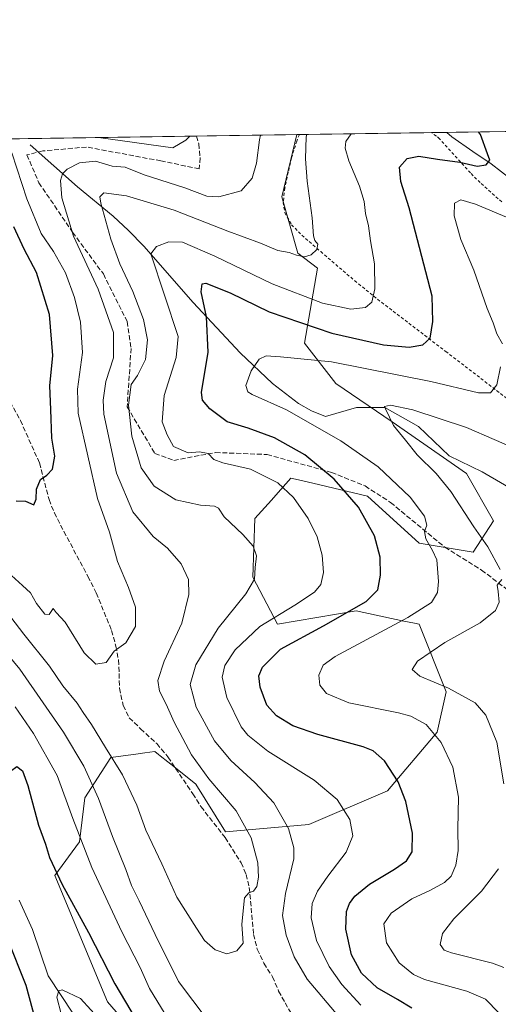
# Model space of a CAD drawing. Units: metres. Extents: x 600153 to 603583, y 4761552 to 4763916.
# Drawn here: x 600882 to 601042, y 4763588 to 4763916 of the extents above; entities that cross this region are included whole.
import ezdxf

# ---------------------------------------------------------------- set-up
doc = ezdxf.new("R2010")
doc.units = ezdxf.units.M
doc.header["$MEASUREMENT"] = 0
doc.linetypes.add('DGN Style 2', pattern=[1.6480167562047852, 0.988810053722871, -0.6592067024819142])
doc.linetypes.add('DGN Style 3', pattern=[2.307223458686699, 1.648016756204785, -0.6592067024819142])
for name, color, linetype, lineweight in [('Alambrada', 7, 'DGN Style 2', 0), ('Arbolado forestal CxS', 92, 'Continuous', 0), ('Comarca CxS', 21, 'Continuous', 0), ('Comunidad Autónoma CxS', 142, 'Continuous', 0), ('Corriente natural lineal', 142, 'Continuous', 13), ('Curva de nivel maestra', 30, 'Continuous', 30), ('Curva de nivel normal', 30, 'Continuous', 0), ('Entidad de ámbito territorial CxS', 92, 'Continuous', 0), ('Espacio natural protegido', 121, 'Continuous', 13), ('Espacio natural protegido CxS', 121, 'Continuous', 0), ('Municipio CxS', 4, 'Continuous', 0), ('Provincia CxS', 1, 'Continuous', 0), ('Senda', 7, 'DGN Style 3', 0)]:
    doc.layers.add(name, color=color, linetype=linetype, lineweight=lineweight)

# ---------------------------------------------------------------- blocks, each defined once
blk = doc.blocks.new('*U13')
at = {"layer": 'Arbolado forestal CxS', "color": 92, "linetype": 'Continuous', "lineweight": 0}
blk.add_polyline3d([(600941.3441000005, 4763554.139699999, 624.4775999999983), (600911.4046999998, 4763588.547900001, 622.4959999999992), (600893.8252999998, 4763630.7401, 625.2691000000051), (600902.0761000002, 4763641.942700001, 629.9467000000004), (600903.7988999998, 4763656.5747, 633.8616000000038), (600912.5332000004, 4763670.0231, 639.8954999999987), (600921.6272999998, 4763671.323899999, 642.2872000000061), (600923.8722999999, 4763671.644900001, 642.4743000000017), (600927.1350999996, 4763672.1117, 642.5225000000064), (600928.3938999996, 4763671.111500001, 642.3711000000039), (600929.0105, 4763670.6207, 642.2909000000072), (600934.0822000002, 4763666.5921, 642.0915999999997), (600940.8715000004, 4763661.197100001, 641.1095999999961), (600950.7619000003, 4763645.3167, 641.7807999999932), (600978.5634000005, 4763647.733700001, 632.9355000000069), (601004.8167000003, 4763658.985300001, 626.0960999999952), (601021.3192999996, 4763678.487500001, 619.5571000000054), (601024.3196999999, 4763691.9889, 614.8647000000057), (601015.3192999996, 4763714.4913, 619.3623999999982), (601013.7270999998, 4763714.832699999, 619.8785999999964), (601010.2154999999, 4763715.585100001, 620.735400000005), (600994.3168000003, 4763718.9923, 624.726800000004), (600968.0630999999, 4763714.4913, 628.2571000000025), (600959.8125999998, 4763730.2435, 635.2728999999963), (600960.5629000004, 4763749.745300001, 632.952900000004), (600966.0526000002, 4763755.9211, 630.9706000000006), (600967.4807000002, 4763757.5277, 630.4467000000004), (600972.5645000003, 4763763.247300001, 628.1303999999947), (600976.0522999996, 4763762.4265, 627.6214999999938), (600982.1699000001, 4763760.9867, 626.203800000003), (600998.0667000003, 4763757.246300001, 623.4787000000069), (601015.3195000002, 4763741.494700001, 621.1165000000037), (601033.3222000003, 4763738.4945, 616.6095999999961), (601040.0733000003, 4763748.9959, 612.184699999998), (601031.0721000005, 4763764.746900001, 611.9732999999978), (601006.3189000003, 4763781.9989, 614.184500000003), (600987.5670999996, 4763794.750700001, 617.4902000000002), (600977.0658999998, 4763808.251700001, 622.775999999998), (600981.4747000001, 4763833.232100001, 634.5060999999987), (600974.8169999998, 4763838.2553, 635.843599999993), (600969.5656000003, 4763857.007300001, 637.4864999999991), (600974.5511999996, 4763877.7784, 636.2642000000051), (601052.1447000002, 4763878.933499999, 621.255999999994)], dxfattribs=at)
blk = doc.blocks.new('*U23')
at = {"layer": 'Arbolado forestal CxS', "color": 92, "linetype": 'Continuous', "lineweight": 0}
blk.add_polyline3d([(600153.0800000001, 4763865.550000001, 757.1374000000069), (600974.5511999996, 4763877.7784, 636.2642000000051), (600969.5656000003, 4763857.007300001, 637.4864999999991), (600974.8169999998, 4763838.2553, 635.843599999993), (600981.4747000001, 4763833.232100001, 634.5060999999987), (600977.0658999998, 4763808.251700001, 622.775999999998), (600987.5670999996, 4763794.750700001, 617.4902000000002), (601006.3189000003, 4763781.9989, 614.184500000003), (601031.0721000005, 4763764.746900001, 611.9732999999978), (601040.0733000003, 4763748.9959, 612.184699999998), (601033.3222000003, 4763738.4945, 616.6095999999961), (601015.3195000002, 4763741.494700001, 621.1165000000037), (600998.0667000003, 4763757.246300001, 623.4787000000069), (600982.1699000001, 4763760.9867, 626.203800000003), (600976.0522999996, 4763762.4265, 627.6214999999938), (600972.5645000003, 4763763.247300001, 628.1303999999947), (600967.4807000002, 4763757.5277, 630.4467000000004), (600966.0526000002, 4763755.9211, 630.9706000000006), (600960.5629000004, 4763749.745300001, 632.952900000004), (600959.8125999998, 4763730.2435, 635.2728999999963), (600968.0630999999, 4763714.4913, 628.2571000000025), (600994.3168000003, 4763718.9923, 624.726800000004), (601010.2154999999, 4763715.585100001, 620.735400000005), (601013.7270999998, 4763714.832699999, 619.8785999999964), (601015.3192999996, 4763714.4913, 619.3623999999982), (601024.3196999999, 4763691.9889, 614.8647000000057), (601021.3192999996, 4763678.487500001, 619.5571000000054), (601004.8167000003, 4763658.985300001, 626.0960999999952), (600978.5634000005, 4763647.733700001, 632.9355000000069), (600950.7619000003, 4763645.3167, 641.7807999999932), (600940.8715000004, 4763661.197100001, 641.1095999999961), (600934.0822000002, 4763666.5921, 642.0915999999997), (600929.0105, 4763670.6207, 642.2909000000072), (600928.3938999996, 4763671.111500001, 642.3711000000039), (600927.1350999996, 4763672.1117, 642.5225000000064), (600923.8722999999, 4763671.644900001, 642.4743000000017), (600921.6272999998, 4763671.323899999, 642.2872000000061), (600912.5332000004, 4763670.0231, 639.8954999999987), (600903.7988999998, 4763656.5747, 633.8616000000038), (600902.0761000002, 4763641.942700001, 629.9467000000004), (600893.8252999998, 4763630.7401, 625.2691000000051), (600911.4046999998, 4763588.547900001, 622.4959999999992), (600941.3441000005, 4763554.139699999, 624.4775999999983)], dxfattribs=at)
blk = doc.blocks.new('*U25')
at = {"layer": 'Espacio natural protegido CxS', "color": 121, "linetype": 'Continuous', "lineweight": 0, "flags": 128}
blk.add_lwpolyline([(601084.5305999994, 4763833.493600001), (601084.6725000013, 4763832.7467), (601047.2524999998, 4763861.5318), (601046.3823999994, 4763862.592700002), (601042.8212000004, 4763865.334100001), (601039.2973999999, 4763868.046700001), (601033.253400001, 4763872.123700002), (601026.2013000004, 4763877.0647), (601024.5356999999, 4763878.522600001), (601081.6852962897, 4763879.373238537), (601081.6030999994, 4763878.011299999), (601081.7326999995, 4763873.474400002), (601081.9789, 4763864.859400001), (601083.2708000008, 4763847.817500001)], close=True, dxfattribs=at)

msp = doc.modelspace()

# ---------------------------------------------------------------- linework, layer by layer
at = {"layer": 'Alambrada', "color": 7, "linetype": 'DGN Style 2', "lineweight": 0}
for points in [[(600975.3801999995, 4763877.7908, 645.9657000000007), (600974.5500999996, 4763875.620100001, 646.1287000000011), (600972.7401000002, 4763870.020099999, 646.2391000000061), (600970.5100999996, 4763859.9801, 645.2507999999943), (600969.9801000003, 4763855.170100001, 642.1650999999983), (600970.5100999996, 4763851.7301, 639.3076000000001), (600972.7701000003, 4763847.7301, 637.6551000000036), (600976.1901000004, 4763844.2401, 637.3712999999989), (600982.4801000003, 4763838.7601, 636.303700000004), (600993.8201000001, 4763829.050100001, 636.0167999999976), (601001.4600999998, 4763822.880100001, 631.6313999999984), (601024.1601, 4763805.470100001, 630.6750000000029), (601055.3000999996, 4763781.5701, 624.0642999999982)], [(601042.9001000002, 4763855.3101, 627.5366999999969), (601035.6601, 4763861.7501, 629.0044999999955), (601032.3901000004, 4763864.9801, 629.4615000000049), (601022.1401000004, 4763876.360099999, 633.652700000006), (601021.0701000001, 4763877.2601, 633.6484000000055), (601019.3916999997, 4763878.445900001, 633.3046999999933)]]:
    msp.add_polyline3d(points, dxfattribs=at)
at = {"layer": 'Arbolado forestal CxS', "color": 92, "linetype": 'Continuous', "lineweight": 0, "extrusion": (0.2265437532351215, 0.003372093768823803, 0.9739951523769298), "elevation": 152832.1165391977, "flags": 128}
msp.add_lwpolyline([(4754405.630122086, -654009.5744242034), (4754405.630122085, -654161.1720521009)], dxfattribs=at)
at = {"layer": 'Arbolado forestal CxS', "color": 92, "linetype": 'Continuous', "lineweight": 0, "extrusion": (0.2580905986793778, 0.003843041829920157, 0.9661130751122323), "elevation": 174028.3664481424, "flags": 128}
msp.add_lwpolyline([(4754402.05278626, -648870.2788201993), (4754402.05278626, -648904.8864731196)], dxfattribs=at)
at = {"layer": 'Arbolado forestal CxS', "color": 92, "linetype": 'Continuous', "lineweight": 0, "extrusion": (0.3267762003784297, 0.004848428546582712, 0.9450893119736701), "elevation": 220082.827873505, "flags": 128}
msp.add_lwpolyline([(4754437.732101795, -634497.9936906288), (4754437.732101795, -634498.8709529499)], dxfattribs=at)
at = {"layer": 'Arbolado forestal CxS', "color": 92, "linetype": 'Continuous', "lineweight": 0, "extrusion": (0.2037466755388836, 0.003033180463475084, 0.9790189436487574), "elevation": 137519.070861835, "flags": 128}
msp.add_lwpolyline([(4754404.245070541, -657595.7697576435), (4754404.245070541, -657640.7294359037)], dxfattribs=at)
at = {"layer": 'Arbolado forestal CxS', "color": 92, "linetype": 'Continuous', "lineweight": 0, "extrusion": (0.1673280100831257, 0.002491050791221065, 0.9858981345491923), "elevation": 113052.4188301672, "flags": 128}
msp.add_lwpolyline([(4754404.101907728, -662286.4454056929), (4754404.101907728, -662319.6704703914)], dxfattribs=at)
at = {"layer": 'Arbolado forestal CxS', "color": 92, "linetype": 'Continuous', "lineweight": 0}
msp.add_polyline3d([(600974.5511999996, 4763877.7785, 636.2642000000051), (600969.5656000003, 4763857.007300001, 637.4864999999991), (600974.8169999998, 4763838.2553, 635.843599999993), (600981.4747000001, 4763833.232100001, 634.5060999999987), (600977.0658999998, 4763808.251700001, 622.775999999998), (600987.5670999996, 4763794.750700001, 617.4902000000002), (601006.3189000003, 4763781.9989, 614.184500000003), (601031.0721000005, 4763764.746900001, 611.9732999999978), (601040.0733000003, 4763748.9959, 612.184699999998), (601033.3222000003, 4763738.4945, 616.6095999999961), (601015.3195000002, 4763741.494700001, 621.1165000000037), (600998.0667000003, 4763757.246300001, 623.4787000000069), (600982.1699000001, 4763760.9867, 626.203800000003), (600976.0522999996, 4763762.4265, 627.6214999999938), (600972.5645000003, 4763763.247300001, 628.1303999999947), (600967.4807000002, 4763757.5277, 630.4467000000004), (600966.0526000002, 4763755.9211, 630.9706000000006), (600960.5629000004, 4763749.745300001, 632.952900000004), (600959.8125999998, 4763730.2435, 635.2728999999963), (600968.0630999999, 4763714.4913, 628.2571000000025), (600994.3168000003, 4763718.9923, 624.726800000004), (601010.2154999999, 4763715.585100001, 620.735400000005), (601013.7270999998, 4763714.832699999, 619.8785999999964), (601015.3192999996, 4763714.4913, 619.3623999999982), (601024.3196999999, 4763691.9889, 614.8647000000057), (601021.3192999996, 4763678.487500001, 619.5571000000054), (601004.8167000003, 4763658.985300001, 626.0960999999952), (600978.5634000005, 4763647.733700001, 632.9355000000069), (600950.7619000003, 4763645.3167, 641.7807999999932), (600940.8715000004, 4763661.197100001, 641.1095999999961), (600934.0822000002, 4763666.5921, 642.0915999999997), (600929.0105, 4763670.6207, 642.2909000000072), (600928.3938999996, 4763671.111500001, 642.3711000000039), (600927.1350999996, 4763672.1117, 642.5225000000064), (600923.8722999999, 4763671.644900001, 642.4743000000017), (600921.6272999998, 4763671.323899999, 642.2872000000061), (600912.5332000004, 4763670.0231, 639.8954999999987), (600903.7988999998, 4763656.5747, 633.8616000000038), (600902.0761000002, 4763641.942700001, 629.9467000000004), (600893.8252999998, 4763630.7401, 625.2691000000051), (600911.4046999998, 4763588.547900001, 622.4959999999992), (600941.3441000005, 4763554.139699999, 624.4775999999983)], dxfattribs=at)
at = {"layer": 'Comarca CxS', "color": 21, "linetype": 'Continuous', "lineweight": 0, "flags": 128}
msp.add_lwpolyline([(600178.9896043818, 4762096.301839984), (600168.1543999997, 4762836.190500001), (600163.1055000002, 4763180.954700001), (600159.3459000001, 4763437.681500001), (600153.080000767, 4763865.549982325), (600176.9979978842, 4763865.906049943), (600863.206163369, 4763876.120951116), (601024.5356999999, 4763878.522600001), (601081.6852962897, 4763879.373238537)], dxfattribs=at)
at = {"layer": 'Comunidad Autónoma CxS', "color": 142, "linetype": 'Continuous', "lineweight": 0, "flags": 128}
msp.add_lwpolyline([(600246.4385834383, 4761552.92490205), (600186.9600007655, 4761552.039982349), (600182.0886999997, 4761884.6766), (600178.9896043818, 4762096.301839984), (600168.1543999997, 4762836.190500001), (600163.1055000002, 4763180.954700001), (600159.3459000001, 4763437.681500001), (600153.080000767, 4763865.549982325), (600176.9979978842, 4763865.906049943), (600863.206163369, 4763876.120951116), (601024.5356999999, 4763878.522600001), (601081.6852962897, 4763879.373238537), (601340.0548000003, 4763883.219400001), (601590.8470060155, 4763886.952631954), (601903.6218286883, 4763891.608648892), (603011.2872123797, 4763908.097334701), (603548.2100007918, 4763916.089982324), (603566.1051000013, 4762734.904), (603574.4864189883, 4762181.681450958), (603578.59607996, 4761910.418031538), (603581.6375000007, 4761709.665499999), (603583.2600007916, 4761602.569982347), (602892.8075287684, 4761592.297461247), (601471.2983254971, 4761571.14831069)], close=True, dxfattribs=at)
at = {"layer": 'Corriente natural lineal', "color": 142, "linetype": 'Continuous', "lineweight": 13}
for points in [[(600885.5800999999, 4763874.340100001, 644.1505999999936), (600901.4101, 4763860.360099999, 637.9312999999966), (600913.3101000005, 4763850.5701, 634.3454000000056), (600918.4200999998, 4763845.840100001, 632.8598999999958), (600923.4901000002, 4763840.530099999, 630.9231), (600939.9301000005, 4763821.790100001, 626.6925999999949), (600955.6101000002, 4763805.040100001, 621.3365000000049), (600966.4401000004, 4763794.780099999, 618.604800000001), (600975.1101000002, 4763788.090100001, 618.0099999999948), (600979.4401000004, 4763785.620100001, 617.970100000006), (600984.0500999996, 4763783.8301, 617.5525000000052), (600994.4504000006, 4763786.767999999, 615.3004999999976), (601003.9199999999, 4763786.725000001, 615.329700000002), (601015.0878999997, 4763780.4179, 613.9811000000045), (601025.3400999998, 4763770.700099999, 612.4244999999937), (601036.3800999997, 4763765.270099999, 611.5008999999991), (601060.0201000003, 4763751.590100001, 609.4928000000073), (601085.8101000005, 4763740.0601, 606.2740000000049)], [(600881.9236000003, 4763622.4527, 620.6619000000064), (600886.4090999998, 4763612.7565, 620.323000000004), (600891.6604000004, 4763597.273600001, 620.9829000000027), (600900.0229000002, 4763584.480900001, 618.939400000003)]]:
    msp.add_polyline3d(points, dxfattribs=at)
at = {"layer": 'Curva de nivel maestra', "color": 30, "linetype": 'Continuous', "lineweight": 30, "flags": 128}
for points, elevation in [([(601012.8899999997, 4763586.4901), (601008.1200000001, 4763589.390100001), (601001.3499999996, 4763593.280099999), (600996.0700000003, 4763598.120100001), (600992.7100000001, 4763604.2301), (600990.9199999999, 4763612.780099999), (600991.1299999999, 4763618.690099999), (600992.1200000001, 4763621.440099999), (600993.8399999999, 4763623.800100001), (600998.7300000006, 4763627.800100001), (601007.0599999996, 4763632.800100001), (601011.0700000003, 4763635.5801), (601012.9500000002, 4763638.5801), (601013.0700000003, 4763644.8301), (601010.8899999997, 4763655.4001), (601008.3300000001, 4763661.9101), (601003.7599999999, 4763669.0001), (600999.9400000004, 4763672.300100001), (600996.6500000004, 4763673.6601), (600981.5599999996, 4763677.690099999), (600973.2199999997, 4763680.6501), (600967.7599999999, 4763683.9901), (600964.5300000003, 4763687.5601), (600962.3499999996, 4763693.5101), (600961.8300000001, 4763697.2501), (600963.04, 4763700.2301), (600969.0899999999, 4763706.210100001), (600983.4500000002, 4763713.940099999), (600997.6399999997, 4763722.130100001), (601001.5, 4763726.0101), (601002.3799999999, 4763730.890100001), (601002.2699999996, 4763736.8301), (601000.3899999997, 4763743.960100001), (600995.0499999998, 4763753.530099999), (600986.9400000004, 4763762.850099999), (600977.2000000002, 4763771.0101), (600967.0899999999, 4763776.640100001), (600958.3099999996, 4763779.860099999), (600951.2699999996, 4763782.030099999), (600945.5499999998, 4763786.280099999), (600943.0300000003, 4763789.2301), (600942.7000000002, 4763791.800100001), (600944.9400000004, 4763805.2401), (600944.4400000004, 4763817.030099999), (600942.6299999999, 4763825.350099999), (600942.9500000002, 4763828.0001), (600944.1399999997, 4763828.2401), (600952.2999999998, 4763825.030099999), (600965.3399999999, 4763818.7301), (600986.2199999997, 4763811.540100001), (601003.4199999999, 4763807.700099999), (601011.9600000001, 4763806.880100001), (601016.4900000002, 4763807.640100001), (601019.0199999996, 4763809.860099999), (601019.9000000004, 4763815.4101), (601019.6699999999, 4763823.890100001), (601012.0099999999, 4763853.380100001), (601009.1900000004, 4763862.100099999), (601008.8099999996, 4763866.870100001), (601011.2800000003, 4763869.770099999), (601015.2300000006, 4763870.540100001), (601021.4600000001, 4763869.540100001), (601028.8799999999, 4763868.590100001), (601034.6600000003, 4763867.290100001), (601037.6799999997, 4763867.670100001), (601038.8700000001, 4763869.2401), (601038.1200000001, 4763871.380100001), (601035.7999999998, 4763877.8201), (601035.1440000003, 4763878.680400001)], 625), ([(600880.9900000002, 4763755.690099999), (600884.0199999996, 4763755.5601), (600886.7800000003, 4763754.280099999), (600887.6399999997, 4763756.170100001), (600887.7000000002, 4763759.5801), (600889.1100000005, 4763762.7501), (600891.2000000002, 4763764.1601), (600893.0800000001, 4763766.220100001), (600893.8399999999, 4763770.520099999), (600892.8799999999, 4763776.530099999), (600892.5300000003, 4763786.090100001), (600892.2199999997, 4763794.020099999), (600893.1699999999, 4763804.100099999), (600892.0899999999, 4763817.7601), (600887.7599999999, 4763831.7601), (600883.5800000001, 4763839.5601), (600880.1200000001, 4763846.970100001)], 650), ([(600887.5999999996, 4763581.6801), (600884.3099999996, 4763594.0001), (600878.2000000002, 4763609.380100001), (600873.6200000001, 4763617.5601), (600869.4400000004, 4763623.8301), (600863.0700000003, 4763630.5601), (600862.4600000001, 4763632.050100001), (600864.2300000006, 4763634.190099999), (600870.5700000003, 4763637.880100001), (600874.8300000001, 4763642.5601), (600876.7599999999, 4763649.3201), (600877.9900000002, 4763661.130100001), (600879.0899999999, 4763665.5101), (600881.1699999999, 4763667.020099999), (600883.0800000001, 4763665.620100001), (600884.8600000005, 4763660.7601), (600888.4400000004, 4763647.5001), (600890.7000000002, 4763641.190099999), (600892.0999999996, 4763636.7301), (600896.2599999999, 4763627.7601), (600905.1100000005, 4763611.6801), (600913.8700000001, 4763594.6501), (600922.75, 4763579.600099999)], 625)]:
    msp.add_lwpolyline(points, dxfattribs=dict(at, elevation=elevation))
at = {"layer": 'Curva de nivel normal', "color": 30, "linetype": 'Continuous', "lineweight": 0, "flags": 128}
for points, elevation in [([(600875.9199999999, 4763721.060000001), (600883.4600000001, 4763711.15), (600892.0099999999, 4763700.560000001), (600896.5300000003, 4763693.92), (600901.2999999998, 4763688.210000001), (600903.3399999999, 4763685.07), (600906.0700000003, 4763681.08), (600910.7300000006, 4763673.42), (600916.4100000003, 4763664.33), (600921.1699999999, 4763654.230000001), (600924.1299999999, 4763645.789999999), (600929.5099999999, 4763634.630000001), (600934.5099999999, 4763623.539999999), (600941.1200000001, 4763613.189999999), (600943.7400000002, 4763609.100000001), (600947.2999999998, 4763605.980000001), (600951.1600000003, 4763604.609999999), (600954.5700000003, 4763605.58), (600956.6500000004, 4763608.140000001), (600956.2199999997, 4763614.470000001), (600957.0999999996, 4763623.33), (600958.5, 4763624.92), (600960.1200000001, 4763625.539999999), (600961.1699999999, 4763627.07), (600961.7599999999, 4763630.220000001), (600961.4800000006, 4763635), (600959.3099999996, 4763643.24), (600954.2599999999, 4763652.25), (600945.1900000004, 4763662.92), (600939.4100000003, 4763670.91), (600933.6399999997, 4763681.84), (600930.9800000006, 4763687.850000001), (600928.7300000006, 4763692.24), (600928.1299999999, 4763695.800000001), (600930.3300000001, 4763702.140000001), (600936.1600000003, 4763714.82), (600938.5599999996, 4763724.439999999), (600938.4299999997, 4763729.380000001), (600935.9400000004, 4763734.680000001), (600931.4199999999, 4763739.91), (600926.5899999999, 4763743.730000001), (600919.8700000001, 4763751.939999999), (600914.3700000001, 4763764.92), (600910.2300000006, 4763784.550000001), (600909.9400000004, 4763789.199999999), (600910.8799999999, 4763795.42), (600913.4000000004, 4763803.289999999), (600913.3799999999, 4763811.810000001), (600908.3099999996, 4763826.180000001), (600900.0999999996, 4763843.869999999), (600896.1600000003, 4763856.710000001), (600895.6799999997, 4763862.51), (600896.3899999997, 4763864.65), (600897.9199999999, 4763866.289999999), (600902.0800000001, 4763868.33), (600907.4500000002, 4763868.91), (600912.9199999999, 4763867.279999999), (600917.3300000001, 4763866.960000001), (600923.5899999999, 4763864.380000001), (600937.2300000006, 4763859.980000001), (600944.5599999996, 4763857.27), (600948.5599999996, 4763856.99), (600956, 4763858.99), (600959.6900000004, 4763863.27), (600961.1200000001, 4763868.210000001), (600962.1299999999, 4763876), (600962.3846000005, 4763877.5974)], 640), ([(600908.4282999998, 4763876.794199999), (600933.2300000006, 4763873.34), (600937.5, 4763875.930000001), (600938.8339999998, 4763877.2468)], 645), ([(600988.3200000003, 4763583.91), (600977.9199999999, 4763596.119999999), (600973.6399999997, 4763603.66), (600970.9800000006, 4763610.800000001), (600969.79, 4763617.380000001), (600970.75, 4763624.710000001), (600973.4900000002, 4763636.26), (600973.4900000002, 4763639.9), (600971.75, 4763646.4), (600966.8099999996, 4763654.939999999), (600960.54, 4763661.730000001), (600952.5, 4763669.039999999), (600947.1100000005, 4763675.680000001), (600941.0099999999, 4763686.91), (600938.9400000004, 4763694.42), (600940.8499999996, 4763701), (600948.29, 4763713.24), (600957.5300000003, 4763724.600000001), (600960.3600000005, 4763729.57), (600960.6799999997, 4763733.449999999), (600961.0999999996, 4763737.279999999), (600959.9699999997, 4763740.49), (600956.5700000003, 4763744.470000001), (600950.2999999998, 4763750.310000001), (600948.4400000004, 4763753.16), (600947.1299999999, 4763753.890000001), (600942.4400000004, 4763754.180000001), (600934.2199999997, 4763756.039999999), (600926.9900000002, 4763760.52), (600922.6699999999, 4763766.619999999), (600919.5499999998, 4763777.199999999), (600918.3499999996, 4763787.560000001), (600919.3300000001, 4763794.42), (600921.4400000004, 4763797.449999999), (600924.0599999996, 4763802.83), (600924.7599999999, 4763809.32), (600923.3499999996, 4763816.100000001), (600919.8799999999, 4763825.430000001), (600915.5599999996, 4763834.710000001), (600912.4900000002, 4763842.890000001), (600909.1600000003, 4763854.91), (600908.8600000005, 4763857.060000001), (600910.1699999999, 4763858.32), (600917.6900000004, 4763857.369999999), (600933.6799999997, 4763852.560000001), (600951.5599999996, 4763845.59), (600962.4100000003, 4763841.619999999), (600968.1699999999, 4763839.08), (600972.0199999996, 4763838.41), (600974.3700000001, 4763837.529999999), (600977.04, 4763837.039999999), (600979.2800000003, 4763837.67), (600981.25, 4763839.430000001), (600981.5300000003, 4763841.27), (600980.5, 4763842.470000001), (600980.0700000003, 4763844.07), (600979.5999999996, 4763850), (600977.9900000002, 4763862.199999999), (600977.4400000004, 4763869.640000001), (600977.6900000004, 4763877.039999999), (600977.8630999997, 4763877.8278)], 635), ([(600995.8899999997, 4763587.49), (600989.4800000006, 4763594.34), (600985.3200000003, 4763600.390000001), (600981.0999999996, 4763609.08), (600979.2599999999, 4763616.59), (600979.6399999997, 4763621.42), (600981.3700000001, 4763625.470000001), (600984.8600000005, 4763630.470000001), (600990.9400000004, 4763638.52), (600993.1699999999, 4763643.949999999), (600992.2000000002, 4763649.439999999), (600988.0300000003, 4763656.02), (600980.3099999996, 4763662.539999999), (600964.9000000004, 4763672.17), (600958.1600000003, 4763677.529999999), (600955.9500000002, 4763680.289999999), (600951.2199999997, 4763690.07), (600949.6100000005, 4763696.850000001), (600950.4800000006, 4763700.75), (600953.9199999999, 4763706.02), (600962.1900000004, 4763713.74), (600973.8899999997, 4763720.880000001), (600980.4400000004, 4763725.220000001), (600982.5099999999, 4763727.810000001), (600983.3899999997, 4763731.779999999), (600983.0099999999, 4763737.49), (600981.2999999998, 4763743.600000001), (600978.2999999998, 4763749.82), (600973.4600000001, 4763756.76), (600968.2199999997, 4763761.67), (600959.0599999996, 4763766.180000001), (600949.8600000005, 4763768.300000001), (600946.8799999999, 4763769.480000001), (600945, 4763771.439999999), (600942.0999999996, 4763772.029999999), (600938.2999999998, 4763771.609999999), (600933.4600000001, 4763773.75), (600931.3399999999, 4763777.609999999), (600929.6200000001, 4763782.029999999), (600930.2699999996, 4763790.77), (600934.2800000003, 4763803.449999999), (600935.0099999999, 4763810.449999999), (600925.8200000003, 4763838.02), (600927.75, 4763840.460000001), (600931.8200000003, 4763842.060000001), (600936.3799999999, 4763841.939999999), (600947.1799999997, 4763837.26), (600966.2699999996, 4763827.980000001), (600983.1399999997, 4763821.619999999), (600992.5800000001, 4763819.52), (600997.4400000004, 4763820.17), (600999.5599999996, 4763821.880000001), (601000.54, 4763826.350000001), (601000.4100000003, 4763834.699999999), (600999.0899999999, 4763842.4), (600998.4500000002, 4763847.369999999), (600997.4800000006, 4763851.460000001), (600997, 4763855.439999999), (600995.4600000001, 4763860.58), (600991.9000000004, 4763869.050000001), (600990.6200000001, 4763873.24), (600990.8499999996, 4763875.42), (600992.6312999995, 4763878.047599999)], 630), ([(600878.1200000001, 4763731.91), (600883.0099999999, 4763727.380000001), (600885.7300000006, 4763725.029999999), (600887.6799999997, 4763721.439999999), (600890.5, 4763717.91), (600891.9199999999, 4763717.730000001), (600893.25, 4763719.730000001), (600894.2800000003, 4763718.449999999), (600897.2400000002, 4763715.16), (600903.6600000003, 4763704.970000001), (600907.4600000001, 4763701.189999999), (600910.9000000004, 4763701.710000001), (600913.6100000005, 4763705.560000001), (600917.4699999997, 4763708.26), (600920.6900000004, 4763713.720000001), (600920.6900000004, 4763720.17), (600918.4199999999, 4763726.779999999), (600914.75, 4763735.449999999), (600912.1200000001, 4763745.25), (600908.0800000001, 4763756.4), (600901.5899999999, 4763784.850000001), (600901.4400000004, 4763792.859999999), (600903.0499999998, 4763805.109999999), (600902.3399999999, 4763815.180000001), (600900.3799999999, 4763823.49), (600897.3799999999, 4763831.66), (600893.3399999999, 4763838.76), (600889.3200000003, 4763844.810000001), (600884.4699999997, 4763856.32), (600879.54, 4763871.720000001)], 645), ([(601043.0700000003, 4763807.960000001), (601041.2000000002, 4763811.289999999), (601039.9400000004, 4763815.039999999), (601038.04, 4763819.810000001), (601033.5599999996, 4763832.539999999), (601029.1799999997, 4763842.83), (601026.9699999997, 4763850.680000001), (601027.0800000001, 4763854.9), (601029.1799999997, 4763856.039999999), (601034.1200000001, 4763854.619999999), (601046.5999999996, 4763849.300000001)], 620), ([(601041.9100000003, 4763584.930000001), (601037.4600000001, 4763589.5), (601031.2100000001, 4763592.189999999), (601017.1299999999, 4763596.050000001), (601013.4800000006, 4763597.75), (601008.7000000002, 4763601.619999999), (601004.4800000006, 4763608.220000001), (601003.5899999999, 4763614.560000001), (601006.0300000003, 4763618.16), (601012.8300000001, 4763622.939999999), (601019.0599999996, 4763625.850000001), (601023.7199999997, 4763628.359999999), (601025.9600000001, 4763630.550000001), (601027.5899999999, 4763634.189999999), (601028.2699999996, 4763639.060000001), (601028.2300000006, 4763646.289999999), (601028.4199999999, 4763656.869999999), (601026.5, 4763666.84), (601022.6200000001, 4763675.07), (601017.6100000005, 4763681.060000001), (601012.5, 4763683.84), (601008.4299999997, 4763685.02), (600991.9199999999, 4763688.300000001), (600984.3799999999, 4763691.369999999), (600982.1699999999, 4763694.180000001), (600981.8300000001, 4763697.560000001), (600983.29, 4763700.83), (600987.3499999996, 4763703.800000001), (601011.5700000003, 4763716.75), (601019.3799999999, 4763721.77), (601021.3799999999, 4763725.119999999), (601021.8200000003, 4763728.779999999), (601021.1799999997, 4763735.930000001), (601019.79, 4763739.050000001), (601017.5300000003, 4763742.930000001), (601017.1100000005, 4763745.449999999), (601017.8499999996, 4763747.539999999), (601017.1500000004, 4763750.57), (601012.2999999998, 4763756.92), (601001.6299999999, 4763766.939999999), (600989.2400000002, 4763775.619999999), (600971.0899999999, 4763786.050000001), (600959.6699999999, 4763791.130000001), (600958.1699999999, 4763792.039999999), (600957.54, 4763794.08), (600959.2599999999, 4763799.01), (600962, 4763802.890000001), (600964.3099999996, 4763804.029999999), (600969.1299999999, 4763803.680000001), (600986.0999999996, 4763801.980000001), (601019.2199999997, 4763795.439999999), (601035.1200000001, 4763791.67), (601039.1500000004, 4763791.66), (601041.1699999999, 4763794.34), (601042.4600000001, 4763800.34)], 620), ([(601049.5199999996, 4763772.07), (601031.1100000005, 4763780.119999999), (601013.2100000001, 4763785.980000001), (601005.7699999996, 4763787.52), (601003.75, 4763787.140000001), (601004.0899999999, 4763786.310000001), (601006.7300000006, 4763780.77), (601010.7400000002, 4763775.91), (601014.6600000003, 4763770.949999999), (601020.9800000006, 4763764.810000001), (601025.8700000001, 4763758.77), (601033.5499999998, 4763747.02), (601038.2400000002, 4763740.359999999), (601042.3799999999, 4763732.779999999)], 615), ([(601042.8799999999, 4763729.449999999), (601041.2999999998, 4763727.529999999), (601041.6200000001, 4763725.439999999), (601042, 4763721.859999999), (601040.7400000002, 4763719.119999999), (601035.6200000001, 4763714.939999999), (601023.8799999999, 4763708.380000001), (601014.75, 4763702.220000001), (601013.04, 4763699.439999999), (601015.5499999998, 4763697.15), (601025.0899999999, 4763693.24), (601034.0099999999, 4763688.27), (601037.5999999996, 4763684.220000001), (601041.2000000002, 4763675.130000001), (601043.5099999999, 4763661.25)], 615), ([(600872.6500000004, 4763710.99), (600882.1900000004, 4763699.5), (600896.6900000004, 4763678.5), (600903.5199999996, 4763667.140000001), (600908.4100000003, 4763656.359999999), (600913.0700000003, 4763643.680000001), (600917.5499999998, 4763632.779999999), (600919.3600000005, 4763627.42), (600921.9199999999, 4763622.279999999), (600927.2599999999, 4763611.01), (600935.0999999996, 4763595.350000001), (600944.6500000004, 4763582.730000001)], 635), ([(600880.5700000003, 4763686.92), (600886.7199999997, 4763678.039999999), (600894.6200000001, 4763664.029999999), (600899.79, 4763649.689999999), (600906.1600000003, 4763633.350000001), (600916.1500000004, 4763611.930000001), (600922.3200000003, 4763600.060000001), (600925.4000000004, 4763592.99), (600930.5800000001, 4763584.439999999)], 630), ([(601041.7199999997, 4763632.92), (601036.0700000003, 4763625.529999999), (601026.8300000001, 4763616.279999999), (601023.1399999997, 4763611.390000001), (601022.3499999996, 4763607.74), (601023.6600000003, 4763605.859999999), (601026.0499999998, 4763604.949999999), (601039.7199999997, 4763601.5), (601043.5199999996, 4763600.039999999)], 615), ([(600895.9000000004, 4763584.550000001), (600894.5099999999, 4763590.130000001), (600895.2000000002, 4763592.230000001), (600896.2599999999, 4763592.58), (600902.4400000004, 4763589.710000001), (600909.25, 4763582.17)], 620)]:
    msp.add_lwpolyline(points, dxfattribs=dict(at, elevation=elevation))
at = {"layer": 'Entidad de ámbito territorial CxS', "color": 92, "linetype": 'Continuous', "lineweight": 0, "flags": 128}
msp.add_lwpolyline([(600178.9896043818, 4762096.301839984), (600168.1543999997, 4762836.190500001), (600163.1055000002, 4763180.954700001), (600159.3459000001, 4763437.681500001), (600153.080000767, 4763865.549982325), (600176.9979978842, 4763865.906049943), (600863.206163369, 4763876.120951116), (601024.5356999999, 4763878.522600001), (601081.6852962897, 4763879.373238537)], dxfattribs=at)
at = {"layer": 'Espacio natural protegido', "color": 121, "linetype": 'Continuous', "lineweight": 13, "flags": 128}
msp.add_lwpolyline([(601081.685295574, 4763879.373226676), (601081.6030999986, 4763878.0113), (601081.7326999987, 4763873.474400003), (601081.9788999992, 4763864.859400002), (601083.2707999999, 4763847.8175), (601084.5305999985, 4763833.493600001), (601084.6725000005, 4763832.746699999), (601047.2524999991, 4763861.531800001), (601046.3823999985, 4763862.592700004), (601042.8211999993, 4763865.334100001), (601039.2973999992, 4763868.046700002), (601033.2534, 4763872.123700002), (601026.2012999996, 4763877.064700001), (601024.5357777354, 4763878.52253196)], dxfattribs=at)
at = {"layer": 'Espacio natural protegido CxS', "color": 121, "linetype": 'Continuous', "lineweight": 0, "flags": 128}
msp.add_lwpolyline([(600178.9896043818, 4762096.301839984), (600168.1543999997, 4762836.190500001), (600163.1055000002, 4763180.954700001), (600159.3459000001, 4763437.681500001), (600153.080000767, 4763865.549982325), (600176.9979978842, 4763865.906049943), (600863.206163369, 4763876.120951116), (601024.5356999999, 4763878.522600001), (601081.6852962897, 4763879.373238537)], dxfattribs=at)
at = {"layer": 'Municipio CxS', "color": 4, "linetype": 'Continuous', "lineweight": 0, "flags": 128}
msp.add_lwpolyline([(600178.9896043818, 4762096.301839984), (600168.1543999997, 4762836.190500001), (600163.1055000002, 4763180.954700001), (600159.3459000001, 4763437.681500001), (600153.080000767, 4763865.549982325), (600176.9979978842, 4763865.906049943), (600863.206163369, 4763876.120951116), (601024.5356999999, 4763878.522600001), (601081.6852962897, 4763879.373238537)], dxfattribs=at)
at = {"layer": 'Provincia CxS', "color": 1, "linetype": 'Continuous', "lineweight": 0, "flags": 128}
msp.add_lwpolyline([(600246.4385834383, 4761552.92490205), (600186.9600007655, 4761552.039982349), (600182.0886999997, 4761884.6766), (600178.9896043818, 4762096.301839984), (600168.1543999997, 4762836.190500001), (600163.1055000002, 4763180.954700001), (600159.3459000001, 4763437.681500001), (600153.080000767, 4763865.549982325), (600176.9979978842, 4763865.906049943), (600863.206163369, 4763876.120951116), (601024.5356999999, 4763878.522600001), (601081.6852962897, 4763879.373238537), (601340.0548000003, 4763883.219400001), (601590.8470060155, 4763886.952631954), (601903.6218286883, 4763891.608648892), (603011.2872123797, 4763908.097334701), (603548.2100007918, 4763916.089982324), (603566.1051000013, 4762734.904), (603574.4864189883, 4762181.681450958), (603578.59607996, 4761910.418031538), (603581.6375000007, 4761709.665499999), (603583.2600007916, 4761602.569982347), (602892.8075287684, 4761592.297461247), (601471.2983254971, 4761571.14831069)], close=True, dxfattribs=at)
at = {"layer": 'Senda', "color": 7, "linetype": 'DGN Style 3', "lineweight": 0}
for points in [[(600941.1199000003, 4763877.2808, 645.2728000000062), (600941.1201, 4763877.280099999, 645.2725000000064), (600941.8501000004, 4763874.6801, 644.3956999999937), (600942.2801000001, 4763869.9801, 643.5954999999958), (600942.0000999998, 4763866.350099999, 643.9254999999976), (600929.1980999997, 4763869.002900001, 646.0099999999948), (600904.3935000002, 4763873.633099999, 650.3252000000066), (600889.8413000006, 4763872.3101, 653.0908000000054), (600884.5497000003, 4763870.9871, 658.1429000000062), (600888.5185000002, 4763861.726700001, 645.7356), (600899.7632999998, 4763845.190300001, 652.4670000000042), (600910.0159, 4763831.299500001, 647.0184000000008), (600917.9533000002, 4763815.424500001, 642.2658999999985), (600919.2763, 4763806.494899999, 640.2544999999955), (600917.9533000002, 4763786.981899999, 648.4084000000003), (600927.2138999999, 4763771.4375, 633.9762999999948), (600933.4977000002, 4763769.122300001, 632.4611000000004), (600947.3882999998, 4763771.768300001, 632.0708000000013), (600964.5862999996, 4763771.106699999, 640.925700000007), (600986.0837000003, 4763765.153700001, 637.7247000000061), (600997.3167000003, 4763760.606899999, 634.5625), (601005.7833000004, 4763755.103499999, 631.9786000000023), (601023.8809000002, 4763740.181100001, 621.7345000000059), (601036.1574999997, 4763732.560900001, 621.9369000000006), (601050.8683000002, 4763721.342700001, 617.5213999999978)], [(600876.7301000003, 4763792.7601, 658.800700000007), (600882.3400999998, 4763782.460100001, 660.6950999999972), (600888.7100999998, 4763768.280099999, 660.1974000000046), (600891.9101, 4763756.0701, 661.0157000000036), (600893.6901000004, 4763751.6801, 659.9986000000063), (600896.8201000001, 4763745.450099999, 654.3224999999948), (600904.8800999997, 4763730.470100001, 660.632500000007), (600907.6201, 4763724.950099999, 660.1068999999989), (600912.7801000001, 4763712.4101, 656.6696999999986), (600914.1501000002, 4763707.2501, 653.4710999999952), (600915.0301000001, 4763702.630100001, 652.2583000000013), (600915.3101000005, 4763698.0801, 653.8898999999947), (600915.3601000002, 4763693.1801, 656.0524000000005), (600916.6201, 4763687.4101, 654.9459000000061), (600918.6601, 4763683.3301, 653.218599999993), (600922.4301000005, 4763679.670100001, 655.8291000000027), (600927.8400999998, 4763674.690099999, 659.425700000007), (600931.5401, 4763670.2601, 656.8678999999975), (600939.8101000005, 4763658.0001, 652.5424000000058), (600942.5800999999, 4763653.670100001, 651.4835000000021), (600950.6001000004, 4763643.360099999, 650.8316999999952), (600955.9600999998, 4763634.9801, 653.0905999999959), (600957.6101000002, 4763631.0701, 651.6386000000057), (600958.6901000004, 4763626.770099999, 650.2690000000002), (600960.0900999998, 4763611.100099999, 644.9729999999981), (600961.3300999999, 4763606.130100001, 644.5678000000044), (600963.5601000005, 4763601.450099999, 646.0920000000042), (600966.4301000005, 4763596.960100001, 645.1392999999953), (600968.4700999996, 4763592.210100001, 645.7734000000055), (600970.6501000002, 4763588.2301, 646.4101999999984), (600973.2500999998, 4763583.600099999, 645.408500000005)]]:
    msp.add_polyline3d(points, dxfattribs=at)

# ---------------------------------------------------------------- block references
at = {"layer": 'Arbolado forestal CxS', "color": 92, "linetype": 'Continuous', "lineweight": 0}
for name in ['*U23', '*U13']:
    msp.add_blockref(name, (0, 0), dxfattribs=at)
at = {"layer": 'Espacio natural protegido CxS', "color": 121, "linetype": 'Continuous', "lineweight": 0}
msp.add_blockref('*U25', (0, 0), dxfattribs=at)

doc.saveas('drawing.dxf')
